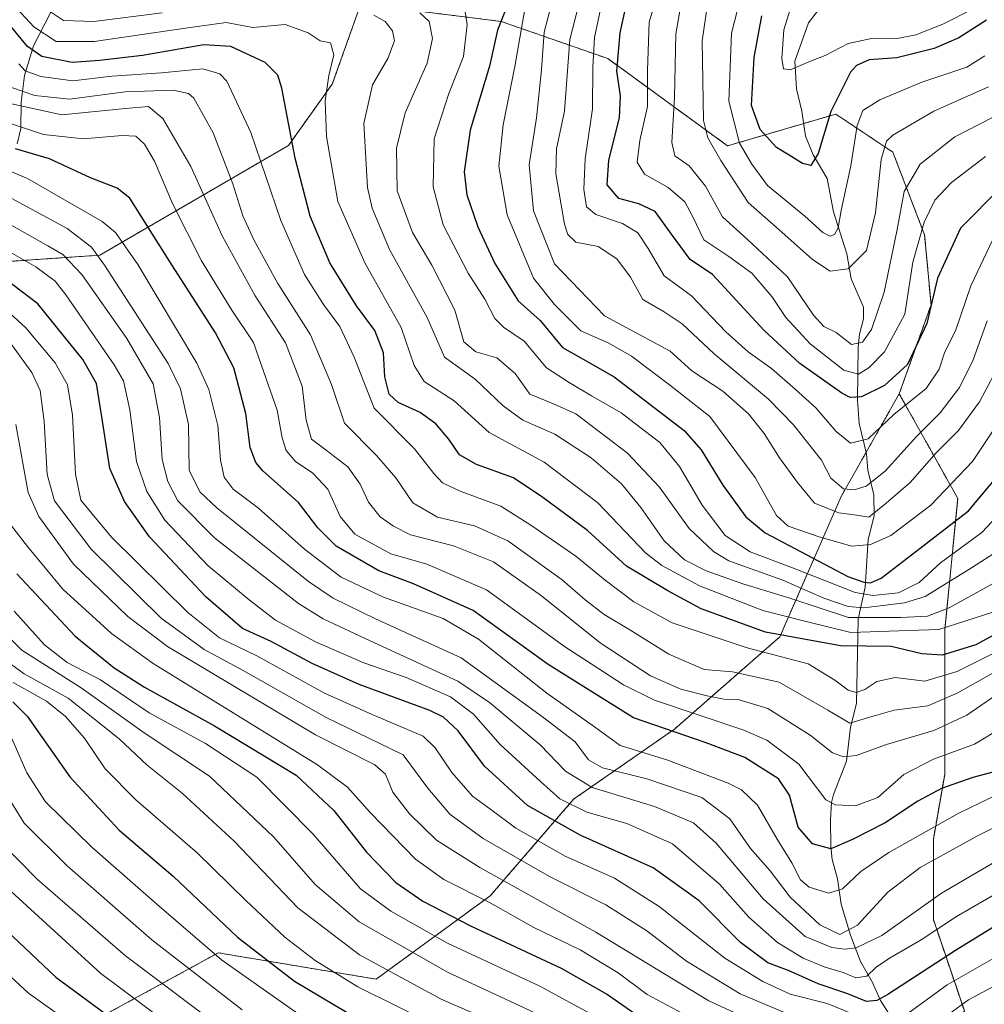
# Model space of a CAD drawing. Units: metres. Extents: x 593268 to 596692, y 4768397 to 4770757.
# Drawn here: x 594513 to 594729, y 4770052 to 4770272 of the extents above; entities that cross this region are included whole.
import ezdxf

# ---------------------------------------------------------------- set-up
doc = ezdxf.new("R2010")
doc.units = ezdxf.units.M
doc.header["$MEASUREMENT"] = 0
doc.linetypes.add('TRAZOS', pattern=[0.75, 0.5, -0.25])
for name, color, linetype, lineweight in [('Arbolado forestal', 92, 'TRAZOS', 0), ('Arbolado forestal CxS', 92, 'Continuous', 0), ('Corriente natural lineal', 142, 'Continuous', 13), ('Curva de nivel maestra', 36, 'Continuous', 30), ('Curva de nivel normal', 36, 'Continuous', 0)]:
    doc.layers.add(name, color=color, linetype=linetype, lineweight=lineweight)

# ---------------------------------------------------------------- blocks, each defined once
blk = doc.blocks.new('*U156')
at = {"layer": 'Arbolado forestal CxS', "color": 92, "linetype": 'Continuous', "lineweight": 0}
for points in [[(594525.49, 4770458.37, 523.42), (594538.47, 4770449.39, 521.67), (594549.45, 4770440.41, 523.26), (594557.27, 4770431.04, 521.26), (594554.25, 4770405.49, 534.09), (594560.17, 4770402.6, 527.73), (594576.4, 4770394.68, 518.31), (594592.01, 4770372.83, 530.45), (594585.77, 4770345.77, 550.22), (594564.95, 4770319.76, 567.88), (594567.04, 4770299.98, 585.76), (594576.4, 4770285.42, 612.35), (594587.85, 4770276.05, 612.88), (594589.71, 4770275.82, 613.19), (594583.32, 4770257.86, 619.43), (594573.49, 4770244.1, 625.47), (594531.21, 4770219.52, 659.06), (594502.7, 4770217.56, 678.6)], [(594492.87, 4770043.55, 771.69), (594525.31, 4770045.52, 755.98), (594557.76, 4770063.22, 728.55), (594593.15, 4770057.32, 716.85), (594618.71, 4770076, 693.63), (594637.39, 4770097.62, 667.98), (594660, 4770113.35, 649.39), (594683.59, 4770134, 625.69), (594697.36, 4770165.46, 587.65), (594710.37, 4770188.46, 577.11), (594712.17, 4770185.24, 580.25), (594713.04, 4770183.69, 581.79), (594723.49, 4770165.02, 596.99), (594720.55, 4770135.58, 619.25), (594720.55, 4770103.2, 647.69), (594718.02, 4770088.7, 657.01), (594718.02, 4770070.67, 667.86), (594724.97, 4770050.21, 687.17), (594716.21, 4770035.51, 689.57), (594722.52, 4770005.77, 713.08), (594743.26, 4769989.54, 733.21)]]:
    blk.add_polyline3d(points, dxfattribs=at)
blk = doc.blocks.new('*U169')
at = {"layer": 'Curva de nivel normal', "color": 36, "linetype": 'Continuous', "lineweight": 0}
blk.add_polyline3d([(594735.89, 4770100.44, 655), (594723.54, 4770094.45, 655), (594708.02, 4770085.7, 655), (594701.77, 4770081.43, 655), (594697.68, 4770077.58, 655), (594694.57, 4770076.6, 655), (594690.19, 4770077.93, 655), (594688.25, 4770079.61, 655), (594686.33, 4770083.35, 655), (594683, 4770088.7, 655), (594678.6, 4770096.29, 655), (594674.99, 4770099.72, 655), (594672.04, 4770101.27, 655), (594658.26, 4770106.43, 655), (594647.82, 4770109.65, 655), (594642.08, 4770113.86, 655), (594631.4, 4770121.37, 655), (594616.09, 4770133.49, 655), (594608.2, 4770138.12, 655), (594594.79, 4770142.88, 655), (594585.34, 4770147.35, 655), (594577.11, 4770153.66, 655), (594566.78, 4770162.81, 655), (594561.1, 4770167.12, 655), (594559.12, 4770169.8, 655), (594558.27, 4770173.62, 655), (594557.65, 4770181.34, 655), (594555.67, 4770189.41, 655), (594552.99, 4770195.34, 655), (594539.72, 4770217.41, 655), (594534.76, 4770224.57, 655), (594531.72, 4770227.08, 655), (594515.02, 4770236.72, 655), (594500.89, 4770242.58, 655)], dxfattribs=at)
blk = doc.blocks.new('*U172')
at = {"layer": 'Curva de nivel normal', "color": 36, "linetype": 'Continuous', "lineweight": 0}
blk.add_polyline3d([(594734.01, 4770251.78, 565), (594722.82, 4770246, 565), (594715.06, 4770239.9, 565), (594711.44, 4770233.76, 565), (594709.91, 4770225.31, 565), (594707.02, 4770211.25, 565), (594704.18, 4770202.86, 565), (594702.15, 4770200.02, 565), (594699.69, 4770199.54, 565), (594696.23, 4770202.19, 565), (594693.46, 4770203.56, 565), (594691.13, 4770206.09, 565), (594685.29, 4770214.64, 565), (594676.36, 4770223.05, 565), (594670.75, 4770228.1, 565), (594666.94, 4770234.95, 565), (594663.28, 4770239.52, 565), (594660.07, 4770241.78, 565), (594659.41, 4770244.77, 565), (594659.99, 4770254.93, 565), (594660.28, 4770269.14, 565), (594661.8, 4770277.71, 565)], dxfattribs=at)
blk = doc.blocks.new('*U174')
at = {"layer": 'Curva de nivel normal', "color": 36, "linetype": 'Continuous', "lineweight": 0}
blk.add_polyline3d([(594734.59, 4769967.06, 745), (594724.31, 4769957.14, 745), (594717.16, 4769950.84, 745), (594710.29, 4769944.14, 745), (594702.62, 4769938.82, 745), (594698.79, 4769937.8, 745), (594693.92, 4769940.99, 745), (594686.38, 4769951.57, 745), (594678.3, 4769963.44, 745), (594670.98, 4769977.33, 745), (594663.09, 4769988.11, 745), (594657.28, 4769993.98, 745), (594651.67, 4769997.55, 745), (594646.35, 4769999.78, 745), (594632.38, 4770006.26, 745), (594602.23, 4770017.83, 745), (594596.88, 4770020.05, 745), (594593.6, 4770022.36, 745), (594590.65, 4770026.25, 745), (594583.62, 4770029.77, 745), (594568.81, 4770034.02, 745), (594550.88, 4770044.1, 745), (594531.46, 4770058.58, 745), (594508.66, 4770079.38, 745)], dxfattribs=at)
blk = doc.blocks.new('*U175')
at = {"layer": 'Curva de nivel normal', "color": 36, "linetype": 'Continuous', "lineweight": 0}
for points in [[(594736.3, 4770064.71, 680), (594721.12, 4770056.09, 680), (594711.46, 4770049.04, 680)], [(594699.88, 4770049.57, 680), (594694.18, 4770051.87, 680), (594685.89, 4770053.93, 680), (594679.78, 4770056.81, 680), (594671.3, 4770061.99, 680), (594656.55, 4770073.58, 680), (594646.57, 4770079.93, 680), (594635.52, 4770084.87, 680), (594624.47, 4770091.16, 680), (594618.88, 4770095.3, 680), (594614.72, 4770098.32, 680), (594610.1, 4770103.65, 680), (594606.4, 4770109.15, 680), (594603.7, 4770111.73, 680), (594592.25, 4770116.64, 680), (594581.57, 4770121.4, 680), (594566.4, 4770129.73, 680), (594558.04, 4770133.76, 680), (594550.95, 4770139.46, 680), (594533.85, 4770156.34, 680), (594526.99, 4770164.6, 680), (594525.74, 4770170.44, 680), (594525.09, 4770183.71, 680), (594523.98, 4770190.47, 680), (594521.2, 4770195.42, 680), (594514.61, 4770203.22, 680), (594507.4, 4770209.83, 680)]]:
    blk.add_polyline3d(points, dxfattribs=at)
blk = doc.blocks.new('*U176')
at = {"layer": 'Curva de nivel normal', "color": 36, "linetype": 'Continuous', "lineweight": 0}
blk.add_polyline3d([(594730.36, 4770257.2, 560), (594718.14, 4770251.76, 560), (594708.92, 4770246.39, 560), (594707.54, 4770245.03, 560), (594706.34, 4770240.98, 560), (594705.02, 4770228.98, 560), (594703.02, 4770220.54, 560), (594698.93, 4770216.5, 560), (594694.88, 4770215.96, 560), (594690.9, 4770218.59, 560), (594684.75, 4770224.11, 560), (594676.48, 4770231.34, 560), (594670.42, 4770240.75, 560), (594667.47, 4770245.84, 560), (594666.53, 4770249.71, 560), (594666.22, 4770267.56, 560), (594667.39, 4770275.7, 560)], dxfattribs=at)
blk = doc.blocks.new('*U178')
at = {"layer": 'Curva de nivel normal', "color": 36, "linetype": 'Continuous', "lineweight": 0}
blk.add_polyline3d([(594563.1, 4770050.46, 735), (594542.88, 4770066.13, 735), (594523.89, 4770082.69, 735), (594514.27, 4770092.29, 735), (594509.26, 4770100.44, 735)], dxfattribs=at)
blk = doc.blocks.new('*U180')
at = {"layer": 'Curva de nivel normal', "color": 36, "linetype": 'Continuous', "lineweight": 0}
blk.add_polyline3d([(594504.27, 4770224.07, 670), (594516.92, 4770216.94, 670), (594521.21, 4770213.69, 670), (594523.58, 4770210.66, 670), (594534.46, 4770194.93, 670), (594536.52, 4770191.35, 670), (594537.94, 4770184.9, 670), (594539.44, 4770173.32, 670), (594541.78, 4770166.57, 670), (594545.78, 4770160.17, 670), (594555.49, 4770149.92, 670), (594564.7, 4770142.31, 670), (594570.58, 4770137.76, 670), (594579.59, 4770132.89, 670), (594590.38, 4770128.16, 670), (594599.84, 4770124.89, 670), (594609.79, 4770120.58, 670), (594614.95, 4770116.69, 670), (594620.9, 4770109.92, 670), (594629.96, 4770101.6, 670), (594634.28, 4770097.74, 670), (594640.36, 4770094.75, 670), (594649.32, 4770092.22, 670), (594659.54, 4770087.67, 670), (594670.07, 4770078.6, 670), (594676.66, 4770071.21, 670), (594683.06, 4770065.53, 670), (594688.87, 4770062.04, 670), (594693.57, 4770060.05, 670), (594697.82, 4770058.79, 670), (594700.66, 4770057.63, 670), (594703.12, 4770057.96, 670), (594705.21, 4770060, 670), (594708.2, 4770062.06, 670), (594715.25, 4770066.13, 670), (594723.22, 4770071.33, 670), (594733.3, 4770077.17, 670)], dxfattribs=at)
blk = doc.blocks.new('*U183')
at = {"layer": 'Curva de nivel normal', "color": 36, "linetype": 'Continuous', "lineweight": 0}
blk.add_polyline3d([(594733.49, 4770196.41, 590), (594728.34, 4770186.68, 590), (594723.67, 4770180.23, 590), (594718.62, 4770175.23, 590), (594712.83, 4770168.59, 590), (594707.46, 4770163.97, 590), (594703.54, 4770160.8, 590), (594700.88, 4770161.28, 590), (594696.81, 4770161.77, 590), (594691.38, 4770163.98, 590), (594687.58, 4770168.61, 590), (594683.53, 4770174.09, 590), (594680.06, 4770179.56, 590), (594676.56, 4770184.01, 590), (594670.85, 4770189.05, 590), (594663.88, 4770193.63, 590), (594659.05, 4770198.03, 590), (594644.31, 4770205.9, 590), (594633.1, 4770217.59, 590), (594628.43, 4770229.46, 590), (594627.44, 4770239.79, 590), (594629.11, 4770250.26, 590), (594630.22, 4770261.07, 590), (594630.77, 4770269.51, 590), (594633.24, 4770278.96, 590)], dxfattribs=at)
blk = doc.blocks.new('*U187')
at = {"layer": 'Curva de nivel normal', "color": 36, "linetype": 'Continuous', "lineweight": 0}
blk.add_polyline3d([(594735.12, 4770123.13, 640), (594725.53, 4770116.49, 640), (594718.12, 4770113.03, 640), (594707.54, 4770109.87, 640), (594700.75, 4770107.45, 640), (594697.88, 4770107.17, 640), (594695.38, 4770108.03, 640), (594690.37, 4770111.95, 640), (594680.91, 4770117.93, 640), (594674.28, 4770119.97, 640), (594671.06, 4770120.08, 640), (594667.36, 4770120.78, 640), (594661.42, 4770122.33, 640), (594654.64, 4770125.3, 640), (594643.38, 4770132.65, 640), (594630.18, 4770143.19, 640), (594619.44, 4770150.82, 640), (594610.5, 4770154.38, 640), (594600.88, 4770156.85, 640), (594597, 4770158.83, 640), (594594.03, 4770160.9, 640), (594591.41, 4770164.18, 640), (594589.53, 4770168.24, 640), (594586.77, 4770172.13, 640), (594581.97, 4770175.82, 640), (594578.66, 4770178.29, 640), (594577.5, 4770182.55, 640), (594576.56, 4770190.18, 640), (594572.8, 4770199.89, 640), (594566.03, 4770210.45, 640), (594558.64, 4770223.86, 640), (594551.61, 4770239.42, 640), (594545.32, 4770250.16, 640), (594542.14, 4770252.8, 640), (594536.99, 4770252.41, 640), (594522.73, 4770250.94, 640), (594508.64, 4770254, 640)], dxfattribs=at)
blk = doc.blocks.new('*U188')
at = {"layer": 'Curva de nivel normal', "color": 36, "linetype": 'Continuous', "lineweight": 0}
blk.add_polyline3d([(594661.7, 4770049.72, 695), (594653.9, 4770053.92, 695), (594647.38, 4770058.74, 695), (594638.86, 4770063.89, 695), (594628.48, 4770068.92, 695), (594618.68, 4770074.41, 695), (594608.28, 4770079.66, 695), (594601.93, 4770084.2, 695), (594596.89, 4770089.47, 695), (594591.77, 4770094.69, 695), (594586.74, 4770100.34, 695), (594580.04, 4770105.32, 695), (594543.16, 4770128.08, 695), (594533.81, 4770134.75, 695), (594522.94, 4770144.71, 695), (594515.02, 4770154.23, 695), (594510.71, 4770159.88, 695)], dxfattribs=at)
blk = doc.blocks.new('*U195')
at = {"layer": 'Curva de nivel normal', "color": 36, "linetype": 'Continuous', "lineweight": 0}
blk.add_polyline3d([(594511.79, 4770123.82, 720), (594519.24, 4770119.62, 720), (594523.55, 4770116.17, 720), (594527.8, 4770111.3, 720), (594532.44, 4770104.43, 720), (594539.26, 4770097.52, 720), (594553.07, 4770085.62, 720), (594563.92, 4770074.95, 720), (594572.71, 4770066.74, 720), (594579.48, 4770061.51, 720), (594589.07, 4770055.6, 720), (594607.09, 4770046.64, 720)], dxfattribs=at)
blk = doc.blocks.new('*U196')
at = {"layer": 'Curva de nivel normal', "color": 36, "linetype": 'Continuous', "lineweight": 0}
blk.add_polyline3d([(594733.81, 4770113.9, 645), (594727.24, 4770109.99, 645), (594718.06, 4770106.59, 645), (594711.4, 4770103.18, 645), (594705.59, 4770098.04, 645), (594700.54, 4770096.19, 645), (594696.05, 4770096.36, 645), (594693.88, 4770097.47, 645), (594687.87, 4770105.48, 645), (594680.66, 4770110.89, 645), (594675.54, 4770113.14, 645), (594655.5, 4770119.81, 645), (594648.57, 4770123.24, 645), (594635.38, 4770131.86, 645), (594617.84, 4770144.53, 645), (594604.53, 4770150.28, 645), (594596.44, 4770152.63, 645), (594588.35, 4770157.04, 645), (594585.1, 4770160.95, 645), (594582.29, 4770167.07, 645), (594578.96, 4770170.72, 645), (594575.09, 4770173.33, 645), (594572.96, 4770175.8, 645), (594572.08, 4770178.62, 645), (594570.94, 4770184.78, 645), (594567.97, 4770193.29, 645), (594565.66, 4770199.98, 645), (594560.84, 4770207.21, 645), (594553.98, 4770218.28, 645), (594547.53, 4770231.1, 645), (594543.46, 4770240.59, 645), (594541.2, 4770244.42, 645), (594539.33, 4770246.18, 645), (594536.25, 4770246.37, 645), (594527.54, 4770245.56, 645), (594518.57, 4770246.59, 645), (594507.96, 4770250.06, 645)], dxfattribs=at)
blk = doc.blocks.new('*U197')
at = {"layer": 'Curva de nivel normal', "color": 36, "linetype": 'Continuous', "lineweight": 0}
blk.add_polyline3d([(594501.8, 4770231.59, 665), (594519.56, 4770221.63, 665), (594522.9, 4770219.64, 665), (594527.18, 4770215.18, 665), (594537.26, 4770200.82, 665), (594543.2, 4770190.7, 665), (594544.56, 4770183.12, 665), (594545.22, 4770173.73, 665), (594546.43, 4770168.79, 665), (594548.7, 4770164.5, 665), (594556.9, 4770156.2, 665), (594575.71, 4770141.5, 665), (594581.26, 4770138.02, 665), (594591.79, 4770133.09, 665), (594611.46, 4770124.06, 665), (594618.51, 4770119.27, 665), (594629.88, 4770109.85, 665), (594635.55, 4770103.9, 665), (594641.54, 4770100.28, 665), (594655.54, 4770095.98, 665), (594664.27, 4770092.38, 665), (594669.33, 4770087.82, 665), (594679.84, 4770075.32, 665), (594689.3, 4770066.87, 665), (594695.23, 4770064.38, 665), (594698.07, 4770064.03, 665), (594700.75, 4770064.34, 665), (594706.46, 4770067.09, 665), (594719.82, 4770076.57, 665), (594740.87, 4770088.9, 665)], dxfattribs=at)
blk = doc.blocks.new('*U198')
at = {"layer": 'Curva de nivel normal', "color": 36, "linetype": 'Continuous', "lineweight": 0}
blk.add_polyline3d([(594560.22, 4770045.11, 740), (594536.98, 4770062.57, 740), (594517.28, 4770079.63, 740), (594509.15, 4770087.96, 740)], dxfattribs=at)
blk = doc.blocks.new('*U199')
at = {"layer": 'Curva de nivel normal', "color": 36, "linetype": 'Continuous', "lineweight": 0}
blk.add_polyline3d([(594507.88, 4770234.19, 660), (594523.88, 4770225.51, 660), (594529.33, 4770221.29, 660), (594532.27, 4770217.31, 660), (594546.51, 4770195.26, 660), (594549.32, 4770189.55, 660), (594551.1, 4770181.57, 660), (594551.27, 4770171.25, 660), (594553.7, 4770166.45, 660), (594557.48, 4770162.92, 660), (594578, 4770146.44, 660), (594583.53, 4770142.68, 660), (594592.99, 4770138.02, 660), (594612.19, 4770129.3, 660), (594630.42, 4770116.11, 660), (594637.76, 4770110.46, 660), (594640.76, 4770106.46, 660), (594643.86, 4770104.68, 660), (594653.81, 4770102.22, 660), (594666.12, 4770098.02, 660), (594672.42, 4770093.23, 660), (594677.04, 4770086.57, 660), (594681.46, 4770081.57, 660), (594685.92, 4770075.67, 660), (594692.54, 4770069.47, 660), (594697.03, 4770067.32, 660), (594701, 4770069.4, 660), (594707.78, 4770076.83, 660), (594715.06, 4770082.35, 660), (594728.21, 4770089.6, 660), (594739.21, 4770095.12, 660)], dxfattribs=at)
blk = doc.blocks.new('*U206')
at = {"layer": 'Curva de nivel normal', "color": 36, "linetype": 'Continuous', "lineweight": 0}
blk.add_polyline3d([(594733.54, 4770183.39, 595), (594726.76, 4770173.28, 595), (594717.42, 4770163.48, 595), (594708.48, 4770156.74, 595), (594703.91, 4770154.74, 595), (594699.73, 4770154.36, 595), (594692.64, 4770156.34, 595), (594685.44, 4770158.79, 595), (594682.83, 4770161.19, 595), (594678.07, 4770169.7, 595), (594667.91, 4770183.36, 595), (594658.86, 4770190.47, 595), (594650.4, 4770196.89, 595), (594645.32, 4770199.83, 595), (594638.98, 4770202.55, 595), (594633.11, 4770208.46, 595), (594628.4, 4770214.39, 595), (594622.53, 4770228.54, 595), (594620.66, 4770239.47, 595), (594621.64, 4770248.76, 595), (594624.2, 4770261.78, 595), (594625.96, 4770271.62, 595), (594627.91, 4770282.6, 595)], dxfattribs=at)
blk = doc.blocks.new('*U207')
at = {"layer": 'Curva de nivel normal', "color": 36, "linetype": 'Continuous', "lineweight": 0}
blk.add_polyline3d([(594688.08, 4769929.77, 755), (594682.03, 4769940.05, 755), (594670.87, 4769955.05, 755), (594663.92, 4769967.68, 755), (594657.92, 4769977.18, 755), (594653.7, 4769981.53, 755), (594646.08, 4769986.47, 755), (594634.21, 4769992.51, 755), (594625.77, 4769996.3, 755), (594614.74, 4770001.16, 755), (594584.48, 4770012.84, 755), (594564.46, 4770022.64, 755), (594552.52, 4770030.13, 755), (594532.98, 4770041.56, 755), (594515.24, 4770054.19, 755), (594497.18, 4770070.87, 755)], dxfattribs=at)
blk = doc.blocks.new('*U208')
at = {"layer": 'Curva de nivel normal', "color": 36, "linetype": 'Continuous', "lineweight": 0}
blk.add_polyline3d([(594731.39, 4770223.19, 580), (594726.38, 4770212.62, 580), (594723, 4770202.54, 580), (594720.61, 4770197.9, 580), (594719.32, 4770193.95, 580), (594716.37, 4770189.66, 580), (594709.12, 4770183.81, 580), (594703.43, 4770178.38, 580), (594699.44, 4770177.44, 580), (594696.2, 4770180.01, 580), (594691.68, 4770185.34, 580), (594687.03, 4770189.5, 580), (594681.77, 4770194.16, 580), (594676.53, 4770197.86, 580), (594671.54, 4770202.37, 580), (594663.85, 4770210.43, 580), (594657.67, 4770214.9, 580), (594654.1, 4770221.02, 580), (594651.81, 4770224.5, 580), (594648.33, 4770226.62, 580), (594642.39, 4770228.64, 580), (594640.3, 4770230.39, 580), (594639.65, 4770234.23, 580), (594639.96, 4770241.07, 580), (594641.66, 4770252.31, 580), (594641.74, 4770261.64, 580), (594642.11, 4770268.29, 580), (594643.62, 4770275.67, 580)], dxfattribs=at)
blk = doc.blocks.new('*U210')
at = {"layer": 'Curva de nivel normal', "color": 36, "linetype": 'Continuous', "lineweight": 0}
blk.add_polyline3d([(594613.12, 4770274.05, 605), (594613.52, 4770271.2, 605), (594612.71, 4770264.07, 605), (594609.42, 4770255.73, 605), (594606.18, 4770245.6, 605), (594605.95, 4770234.84, 605), (594608.16, 4770226.33, 605), (594613.73, 4770215.51, 605), (594617.5, 4770209.69, 605), (594619.73, 4770205.34, 605), (594621.69, 4770203.38, 605), (594626.33, 4770200.26, 605), (594631.3, 4770194.29, 605), (594636.41, 4770191.01, 605), (594641.42, 4770187.98, 605), (594648.02, 4770184.2, 605), (594656.68, 4770177.58, 605), (594661.14, 4770172.16, 605), (594666.18, 4770163.54, 605), (594671.34, 4770156.7, 605), (594676.94, 4770153.05, 605), (594686.46, 4770149.48, 605), (594700.52, 4770143.92, 605), (594704.47, 4770143.28, 605), (594710.23, 4770143.86, 605), (594714.8, 4770146.2, 605), (594719.64, 4770150.57, 605), (594728.84, 4770157.36, 605), (594733.41, 4770162.24, 605)], dxfattribs=at)
blk = doc.blocks.new('*U211')
at = {"layer": 'Curva de nivel normal', "color": 36, "linetype": 'Continuous', "lineweight": 0}
blk.add_polyline3d([(594686.7, 4770277.06, 545), (594684.51, 4770270.02, 545), (594684.06, 4770263.6, 545), (594684.46, 4770261.24, 545), (594685.96, 4770261.02, 545), (594690.1, 4770262.86, 545), (594693.77, 4770264.27, 545), (594698.94, 4770266.92, 545), (594704.14, 4770268.1, 545), (594710.28, 4770268.16, 545), (594714.08, 4770268.92, 545), (594720.14, 4770271.28, 545), (594727.24, 4770274.89, 545)], dxfattribs=at)
blk = doc.blocks.new('*U213')
at = {"layer": 'Curva de nivel normal', "color": 36, "linetype": 'Continuous', "lineweight": 0}
blk.add_polyline3d([(594686.06, 4770044.06, 690), (594667.69, 4770052.5, 690), (594642.41, 4770067.87, 690), (594616.38, 4770082.37, 690), (594606.7, 4770088.49, 690), (594600.63, 4770094.34, 690), (594596.88, 4770099.24, 690), (594595.24, 4770103.26, 690), (594592.85, 4770105.33, 690), (594579.55, 4770112.06, 690), (594546.41, 4770131.88, 690), (594537.48, 4770138.56, 690), (594525.35, 4770150.3, 690), (594517.59, 4770160.97, 690), (594515.14, 4770166.37, 690), (594512.4, 4770181.57, 690)], dxfattribs=at)
blk = doc.blocks.new('*U215')
at = {"layer": 'Curva de nivel normal', "color": 36, "linetype": 'Continuous', "lineweight": 0}
blk.add_polyline3d([(594602.91, 4770273.85, 610), (594605.01, 4770271.87, 610), (594605.78, 4770268.05, 610), (594604.56, 4770262.55, 610), (594599.68, 4770251.38, 610), (594597.71, 4770243.51, 610), (594597.87, 4770233.97, 610), (594601.26, 4770224.63, 610), (594605.66, 4770217.26, 610), (594610.8, 4770207.22, 610), (594612.79, 4770200.14, 610), (594615.52, 4770197.88, 610), (594620.16, 4770196.52, 610), (594624.33, 4770193.02, 610), (594627.6, 4770188.36, 610), (594632.92, 4770186.21, 610), (594637.89, 4770183.98, 610), (594643.23, 4770179.91, 610), (594649.49, 4770175.16, 610), (594656.66, 4770167.55, 610), (594663.28, 4770158.32, 610), (594668.72, 4770153.12, 610), (594672.15, 4770151.07, 610), (594684.3, 4770146.7, 610), (594693.5, 4770142.68, 610), (594698.94, 4770140.8, 610), (594702.41, 4770140.48, 610), (594711.51, 4770141.61, 610), (594716.16, 4770143.09, 610), (594726.54, 4770149.44, 610), (594732.6, 4770153.38, 610)], dxfattribs=at)
blk = doc.blocks.new('*U218')
at = {"layer": 'Curva de nivel normal', "color": 36, "linetype": 'Continuous', "lineweight": 0}
blk.add_polyline3d([(594730.09, 4770204.85, 585), (594726.9, 4770196.04, 585), (594723.88, 4770189.85, 585), (594719.55, 4770184.23, 585), (594714.21, 4770178.9, 585), (594707.23, 4770171.17, 585), (594702.98, 4770167.8, 585), (594700.24, 4770166.93, 585), (594697.85, 4770167.21, 585), (594695.07, 4770169.56, 585), (594692.93, 4770173.62, 585), (594686.7, 4770181.48, 585), (594681.06, 4770187.26, 585), (594668.86, 4770197.43, 585), (594661.7, 4770204.15, 585), (594657.66, 4770206.84, 585), (594652.9, 4770209.59, 585), (594650.11, 4770214.61, 585), (594647.06, 4770218.67, 585), (594642.88, 4770221.45, 585), (594637.93, 4770222.4, 585), (594636.07, 4770224.18, 585), (594635.37, 4770226.47, 585), (594633.4, 4770237.73, 585), (594633.58, 4770243.35, 585), (594635.34, 4770251.79, 585), (594636.54, 4770267.81, 585), (594640.03, 4770281.57, 585)], dxfattribs=at)
blk = doc.blocks.new('*U220')
at = {"layer": 'Curva de nivel normal', "color": 36, "linetype": 'Continuous', "lineweight": 0}
blk.add_polyline3d([(594627.99, 4770044.02, 715), (594607.72, 4770052.84, 715), (594589.41, 4770062.76, 715), (594575.56, 4770073.34, 715), (594561.36, 4770088.24, 715), (594549.7, 4770098.98, 715), (594541.86, 4770105.23, 715), (594535.57, 4770111.18, 715), (594524.13, 4770120.27, 715), (594514.24, 4770125.75, 715), (594501.71, 4770134.86, 715)], dxfattribs=at)
blk = doc.blocks.new('*U225')
at = {"layer": 'Curva de nivel normal', "color": 36, "linetype": 'Continuous', "lineweight": 0}
blk.add_polyline3d([(594729.54, 4770264.19, 555), (594725.54, 4770261.64, 555), (594715.46, 4770258.27, 555), (594706.02, 4770254.32, 555), (594702.24, 4770251.9, 555), (594700.93, 4770248.57, 555), (594699.55, 4770239.57, 555), (594697.36, 4770229.5, 555), (594696.66, 4770225.63, 555), (594695.89, 4770224.13, 555), (594694.9, 4770223.81, 555), (594693.28, 4770224.63, 555), (594689.22, 4770228.25, 555), (594680.83, 4770235.14, 555), (594677.31, 4770239.9, 555), (594674.59, 4770244.61, 555), (594672.2, 4770253.99, 555), (594672.81, 4770269.27, 555), (594674.9, 4770277.48, 555)], dxfattribs=at)
blk = doc.blocks.new('*U230')
at = {"layer": 'Curva de nivel normal', "color": 36, "linetype": 'Continuous', "lineweight": 0}
for points in [[(594748.39, 4770064.7, 685), (594725.88, 4770052.68, 685), (594712.74, 4770043.13, 685)], [(594695.12, 4770045.47, 685), (594674.71, 4770054.07, 685), (594662.67, 4770061.36, 685), (594653.81, 4770068.16, 685), (594644.63, 4770073.94, 685), (594631.98, 4770080.33, 685), (594617.12, 4770088.81, 685), (594609.64, 4770094.32, 685), (594604.72, 4770100.08, 685), (594599.23, 4770107.59, 685), (594591.38, 4770111.41, 685), (594581.92, 4770115.96, 685), (594563.33, 4770126.47, 685), (594554.59, 4770131.15, 685), (594544.96, 4770138.21, 685), (594529.27, 4770153.66, 685), (594521.06, 4770164.45, 685), (594519.39, 4770170.35, 685), (594518.76, 4770182.26, 685), (594517.83, 4770189.23, 685), (594516, 4770193.23, 685), (594510.24, 4770201.12, 685)]]:
    blk.add_polyline3d(points, dxfattribs=at)
blk = doc.blocks.new('*U234')
at = {"layer": 'Curva de nivel normal', "color": 36, "linetype": 'Continuous', "lineweight": 0}
blk.add_polyline3d([(594731.74, 4770126.13, 635), (594723.34, 4770121.4, 635), (594716.8, 4770118.55, 635), (594709.26, 4770117.62, 635), (594703.47, 4770115.98, 635), (594699.33, 4770114.64, 635), (594694.36, 4770117.56, 635), (594683.44, 4770123.88, 635), (594672.98, 4770126.19, 635), (594666.66, 4770126.68, 635), (594658.75, 4770130.17, 635), (594650, 4770135.62, 635), (594644.25, 4770139.01, 635), (594640.02, 4770142.27, 635), (594634.86, 4770146.77, 635), (594622.62, 4770155.53, 635), (594615.18, 4770158.87, 635), (594606.93, 4770160.86, 635), (594601.4, 4770164.05, 635), (594597.57, 4770169.65, 635), (594593.22, 4770174.61, 635), (594586.07, 4770181.9, 635), (594583.13, 4770190.53, 635), (594578.4, 4770201.66, 635), (594571.14, 4770213.17, 635), (594565.78, 4770222.82, 635), (594563.29, 4770228.31, 635), (594561.01, 4770235.47, 635), (594556.63, 4770246.96, 635), (594552.28, 4770254.69, 635), (594551.09, 4770255.78, 635), (594547.67, 4770256.48, 635), (594536.88, 4770256.08, 635), (594524.43, 4770254.48, 635), (594516.65, 4770255.32, 635), (594511.41, 4770257.1, 635)], dxfattribs=at)
blk = doc.blocks.new('*U236')
at = {"layer": 'Curva de nivel normal', "color": 36, "linetype": 'Continuous', "lineweight": 0}
blk.add_polyline3d([(594577.67, 4770048.1, 730), (594558.51, 4770061.64, 730), (594544.03, 4770074.16, 730), (594529.43, 4770086.9, 730), (594519.04, 4770097.06, 730), (594514.85, 4770103.54, 730), (594511.47, 4770111.22, 730)], dxfattribs=at)
blk = doc.blocks.new('*U246')
at = {"layer": 'Curva de nivel normal', "color": 36, "linetype": 'Continuous', "lineweight": 0}
blk.add_polyline3d([(594646.22, 4770046.89, 705), (594629.85, 4770055.77, 705), (594609.16, 4770065.42, 705), (594596.47, 4770072.52, 705), (594589.62, 4770077.59, 705), (594578.94, 4770089.9, 705), (594566.39, 4770102.6, 705), (594554.88, 4770110.11, 705), (594542.3, 4770117, 705), (594531.38, 4770124.4, 705), (594523.9, 4770128.26, 705), (594518.84, 4770132.19, 705), (594512.03, 4770139.79, 705)], dxfattribs=at)
blk = doc.blocks.new('*U248')
at = {"layer": 'Curva de nivel normal', "color": 36, "linetype": 'Continuous', "lineweight": 0}
blk.add_polyline3d([(594731.09, 4770016.05, 710), (594723.1, 4770010.32, 710), (594716.97, 4770006.52, 710), (594710.33, 4770001.22, 710), (594706.01, 4769998.71, 710), (594702.64, 4769998.93, 710), (594697.89, 4770003.23, 710), (594695.32, 4770008.26, 710), (594692.51, 4770014.54, 710), (594685.61, 4770021.22, 710), (594676.42, 4770026.48, 710), (594659.08, 4770034.36, 710), (594649.45, 4770039.52, 710), (594641.65, 4770043.22, 710), (594627.43, 4770050.36, 710), (594609.16, 4770058.89, 710), (594589.35, 4770070.13, 710), (594579.48, 4770078.5, 710), (594570.2, 4770089.15, 710), (594555.83, 4770102.83, 710), (594541.14, 4770112.53, 710), (594527.05, 4770122.57, 710), (594513.78, 4770131, 710), (594497.29, 4770147.57, 710)], dxfattribs=at)
blk = doc.blocks.new('*U255')
at = {"layer": 'Curva de nivel maestra', "color": 36, "linetype": 'Continuous', "lineweight": 30}
blk.add_polyline3d([(594739.08, 4770073.7, 675), (594722.94, 4770063.77, 675), (594707.83, 4770053.92, 675), (594705.35, 4770052.55, 675), (594703, 4770052.35, 675), (594698.84, 4770054.05, 675), (594692.19, 4770056.24, 675), (594685.7, 4770059.2, 675), (594680.94, 4770060.96, 675), (594674.76, 4770065.54, 675), (594665.5, 4770074.85, 675), (594655.23, 4770082.26, 675), (594638.89, 4770089.55, 675), (594627.09, 4770096.2, 675), (594617.39, 4770105.04, 675), (594611.5, 4770112.94, 675), (594608.25, 4770116.02, 675), (594605.14, 4770117.52, 675), (594589.35, 4770123.34, 675), (594578.83, 4770128.03, 675), (594569.65, 4770132.97, 675), (594563.22, 4770135.91, 675), (594554.96, 4770142.99, 675), (594542.32, 4770156.44, 675), (594536.73, 4770164.34, 675), (594533.5, 4770171.75, 675), (594531.65, 4770183.34, 675), (594530.49, 4770190.76, 675), (594527.45, 4770196.14, 675), (594517.35, 4770208.64, 675), (594504.16, 4770218.58, 675)], dxfattribs=at)
blk = doc.blocks.new('*U256')
at = {"layer": 'Curva de nivel maestra', "color": 36, "linetype": 'Continuous', "lineweight": 30}
blk.add_polyline3d([(594733.21, 4770234.79, 575), (594724.06, 4770225.57, 575), (594718.94, 4770214.35, 575), (594716.55, 4770204.25, 575), (594712.18, 4770195.03, 575), (594707.04, 4770190.31, 575), (594701.88, 4770187.76, 575), (594699.4, 4770187.62, 575), (594697.53, 4770188.58, 575), (594688.07, 4770195.29, 575), (594680.1, 4770202.62, 575), (594668.49, 4770215.18, 575), (594663.5, 4770218.54, 575), (594659.3, 4770224.23, 575), (594655.69, 4770229.28, 575), (594652.04, 4770231, 575), (594647.55, 4770232.24, 575), (594644.9, 4770235.26, 575), (594645.29, 4770240.8, 575), (594647.71, 4770250.32, 575), (594647.94, 4770255.21, 575), (594647.1, 4770260.73, 575), (594647.82, 4770269.32, 575), (594649.3, 4770276.15, 575)], dxfattribs=at)
blk = doc.blocks.new('*U258')
at = {"layer": 'Curva de nivel maestra', "color": 36, "linetype": 'Continuous', "lineweight": 30}
blk.add_polyline3d([(594622.44, 4770275.23, 600), (594620.36, 4770269.9, 600), (594618.55, 4770261.9, 600), (594614.2, 4770247.5, 600), (594612.85, 4770238.2, 600), (594613.44, 4770233.04, 600), (594615.9, 4770225.89, 600), (594619.71, 4770217.67, 600), (594624.99, 4770209.33, 600), (594629.87, 4770204.88, 600), (594634.9, 4770198.84, 600), (594639.54, 4770196.23, 600), (594646.45, 4770192.24, 600), (594662.14, 4770180.24, 600), (594665.96, 4770175.9, 600), (594670.86, 4770167.98, 600), (594675.98, 4770160.93, 600), (594680.33, 4770157.35, 600), (594698.83, 4770147.53, 600), (594702.42, 4770146.24, 600), (594703.94, 4770146.08, 600), (594706.34, 4770147.16, 600), (594715.04, 4770153.9, 600), (594725.89, 4770162.23, 600), (594732.82, 4770170.57, 600)], dxfattribs=at)
blk = doc.blocks.new('*U261')
at = {"layer": 'Curva de nivel maestra', "color": 36, "linetype": 'Continuous', "lineweight": 30}
blk.add_polyline3d([(594732.77, 4770104.06, 650), (594726.88, 4770102.52, 650), (594719.8, 4770100.06, 650), (594714.57, 4770097.23, 650), (594707.22, 4770092.34, 650), (594699.86, 4770088.62, 650), (594695.06, 4770086.51, 650), (594690.94, 4770087.62, 650), (594687.72, 4770091.34, 650), (594685.81, 4770098.53, 650), (594683.28, 4770102.18, 650), (594675.76, 4770106.98, 650), (594667.09, 4770110.27, 650), (594650.83, 4770115.87, 650), (594631.72, 4770127.83, 650), (594614.92, 4770139.94, 650), (594601.54, 4770145.9, 650), (594593.76, 4770148.78, 650), (594584.18, 4770154.36, 650), (594580.06, 4770158.41, 650), (594575.76, 4770164.11, 650), (594567.74, 4770171.2, 650), (594566.15, 4770173.05, 650), (594564.9, 4770176.44, 650), (594563.91, 4770184.02, 650), (594561.25, 4770194.27, 650), (594557.14, 4770202.16, 650), (594546.82, 4770218.18, 650), (594537.93, 4770232.28, 650), (594535.13, 4770234.5, 650), (594529.16, 4770236.85, 650), (594519.91, 4770241.11, 650), (594512.31, 4770243.38, 650)], dxfattribs=at)
blk = doc.blocks.new('*U265')
at = {"layer": 'Curva de nivel maestra', "color": 36, "linetype": 'Continuous', "lineweight": 30}
blk.add_polyline3d([(594503.34, 4770074.7, 750), (594521.39, 4770057.74, 750), (594538.12, 4770045.48, 750), (594564.2, 4770029.28, 750), (594581.28, 4770019.54, 750), (594587.75, 4770017.04, 750), (594591.16, 4770016.69, 750), (594599.42, 4770012.99, 750), (594625.71, 4770002.74, 750), (594642.5, 4769995.53, 750), (594649.52, 4769992.66, 750), (594653.58, 4769990.1, 750), (594659.05, 4769984.53, 750), (594665.49, 4769976.32, 750), (594668.89, 4769970.44, 750), (594673.78, 4769960.35, 750), (594681.29, 4769950.12, 750), (594688.46, 4769939.65, 750), (594691.1, 4769934.28, 750), (594693.5, 4769932.12, 750)], dxfattribs=at)
blk = doc.blocks.new('*U267')
at = {"layer": 'Curva de nivel maestra', "color": 36, "linetype": 'Continuous', "lineweight": 30}
blk.add_polyline3d([(594511.76, 4770119.45, 725), (594514.97, 4770116.25, 725), (594524.51, 4770102.62, 725), (594535.54, 4770090.74, 725), (594547.68, 4770080.37, 725), (594562.04, 4770066.73, 725), (594574.84, 4770056.86, 725), (594589.42, 4770048.19, 725), (594606.22, 4770040.33, 725), (594626.21, 4770032.84, 725), (594645.49, 4770024.42, 725), (594668.32, 4770012.24, 725), (594676.08, 4770007.58, 725), (594683.87, 4769997.09, 725), (594695.08, 4769979.11, 725), (594700.39, 4769972.68, 725), (594704.68, 4769970.09, 725), (594706.71, 4769969.99, 725), (594707.83, 4769970.74, 725), (594713.7, 4769977.16, 725), (594721.83, 4769987.6, 725), (594725.81, 4769991.43, 725), (594730.94, 4769994.15, 725)], dxfattribs=at)
blk = doc.blocks.new('*U269')
at = {"layer": 'Curva de nivel maestra', "color": 36, "linetype": 'Continuous', "lineweight": 30}
blk.add_polyline3d([(594729.95, 4770272.17, 550), (594723.71, 4770268.23, 550), (594718.21, 4770265.79, 550), (594709.86, 4770263.76, 550), (594703.62, 4770263.27, 550), (594700.81, 4770262.05, 550), (594699.43, 4770260.52, 550), (594695, 4770251.69, 550), (594692.18, 4770242.31, 550), (594690.59, 4770239.61, 550), (594688.67, 4770240.03, 550), (594685.72, 4770241.92, 550), (594682.86, 4770243.64, 550), (594679.17, 4770247.66, 550), (594677.27, 4770253.04, 550), (594677.82, 4770263.8, 550), (594679.58, 4770273.15, 550)], dxfattribs=at)
blk = doc.blocks.new('*U270')
at = {"layer": 'Curva de nivel maestra', "color": 36, "linetype": 'Continuous', "lineweight": 30}
blk.add_polyline3d([(594739.54, 4770138.8, 625), (594727.54, 4770132.26, 625), (594720.02, 4770129.9, 625), (594715.46, 4770130.24, 625), (594708.58, 4770131.83, 625), (594697.21, 4770131.99, 625), (594680.36, 4770135.05, 625), (594666, 4770140.29, 625), (594658.54, 4770144.29, 625), (594649.23, 4770149.86, 625), (594640.48, 4770157.85, 625), (594630.51, 4770165.27, 625), (594623.9, 4770169.61, 625), (594615.63, 4770172.65, 625), (594611.8, 4770174.82, 625), (594609.47, 4770178.27, 625), (594606.55, 4770181.7, 625), (594603, 4770184.29, 625), (594598.09, 4770186.55, 625), (594596.08, 4770188.38, 625), (594595.12, 4770192.23, 625), (594594.79, 4770197.68, 625), (594592.87, 4770202.65, 625), (594588.72, 4770208.17, 625), (594582.76, 4770217.77, 625), (594578.38, 4770228.23, 625), (594574.99, 4770241.23, 625), (594571.98, 4770256.96, 625), (594571.08, 4770259.84, 625), (594568.24, 4770262.68, 625), (594560.61, 4770266.27, 625), (594554.54, 4770266.66, 625), (594540.77, 4770264.23, 625), (594531.18, 4770263.17, 625), (594524.99, 4770262.72, 625), (594518.26, 4770264.07, 625), (594514.98, 4770266.26, 625), (594511.11, 4770270.97, 625)], dxfattribs=at)

msp = doc.modelspace()

# ---------------------------------------------------------------- linework, layer by layer
at = {"layer": 'Arbolado forestal', "color": 92, "linetype": 'TRAZOS', "lineweight": 0}
for points in [[(594400.46, 4770211.66, 729.6), (594428.97, 4770214.61, 722.6), (594443.94, 4770216.06, 717.17), (594456.49, 4770217.27, 709.89), (594459.45, 4770217.56, 708.73), (594497.13, 4770217.56, 681.98), (594502.7, 4770217.56, 678.6), (594531.21, 4770219.52, 659.06), (594573.49, 4770244.1, 625.47), (594583.32, 4770257.86, 619.43), (594589.71, 4770275.82, 613.19)], [(594710.36, 4770188.46, 577.11), (594717.49, 4770208.4, 575.3), (594716.06, 4770224.07, 570.54), (594708.94, 4770242.59, 561.56), (594696.12, 4770251.13, 550.77), (594688.97, 4770249.03, 547.8), (594671.9, 4770244.01, 557.36), (594645.08, 4770263.56, 576.35), (594621.15, 4770271.89, 599.4), (594589.71, 4770275.82, 613.19)], [(594710.36, 4770188.46, 577.11), (594702.93, 4770175.31, 580.91), (594697.35, 4770165.46, 587.65), (594683.59, 4770134, 625.69), (594660, 4770113.35, 649.39), (594637.39, 4770097.62, 667.98), (594618.71, 4770076, 693.63), (594593.15, 4770057.32, 716.85), (594557.76, 4770063.22, 728.55), (594525.31, 4770045.52, 755.98), (594492.87, 4770043.55, 771.7), (594474.19, 4770060.27, 771.24), (594458.46, 4770074.03, 775.14), (594437.34, 4770096.78, 769.96)], [(594743.26, 4769989.54, 733.21), (594722.52, 4770005.77, 713.08), (594716.21, 4770035.51, 689.57), (594724.96, 4770050.21, 687.17), (594718.02, 4770070.67, 667.86), (594718.02, 4770088.7, 657.01), (594720.55, 4770103.2, 647.69), (594720.55, 4770135.58, 619.25), (594723.49, 4770165.02, 596.99), (594713.04, 4770183.69, 581.79), (594712.17, 4770185.24, 580.25), (594710.36, 4770188.46, 577.11)]]:
    msp.add_polyline3d(points, dxfattribs=at)
at = {"layer": 'Arbolado forestal CxS', "color": 92, "linetype": 'Continuous', "lineweight": 0}
for points in [[(594502.7, 4770217.56, 678.6), (594531.21, 4770219.52, 659.06), (594573.49, 4770244.1, 625.47), (594583.32, 4770257.86, 619.43), (594589.71, 4770275.82, 613.19), (594621.15, 4770271.89, 599.4), (594645.08, 4770263.56, 576.35), (594671.9, 4770244.01, 557.36), (594696.12, 4770251.13, 550.77), (594708.94, 4770242.59, 561.56), (594716.06, 4770224.07, 570.54), (594717.49, 4770208.4, 575.3), (594710.36, 4770188.46, 577.11), (594710.36, 4770188.46, 577.11), (594697.36, 4770165.46, 587.65), (594683.59, 4770134, 625.69), (594660, 4770113.35, 649.39), (594637.39, 4770097.62, 667.98), (594618.71, 4770076, 693.63), (594593.15, 4770057.32, 716.85), (594557.76, 4770063.22, 728.55), (594525.31, 4770045.52, 755.98), (594492.87, 4770043.55, 771.69)], [(594743.26, 4769989.54, 733.21), (594722.52, 4770005.77, 713.08), (594716.21, 4770035.51, 689.57), (594724.97, 4770050.21, 687.17), (594718.02, 4770070.67, 667.86), (594718.02, 4770088.7, 657.01), (594720.55, 4770103.2, 647.69), (594720.55, 4770135.58, 619.25), (594723.49, 4770165.02, 596.99), (594713.04, 4770183.69, 581.79), (594712.17, 4770185.24, 580.25), (594710.36, 4770188.46, 577.11), (594717.49, 4770208.4, 575.3), (594716.06, 4770224.07, 570.54), (594708.94, 4770242.59, 561.56), (594696.12, 4770251.13, 550.77), (594671.9, 4770244.01, 557.36), (594645.08, 4770263.56, 576.35), (594621.15, 4770271.89, 599.4), (594589.71, 4770275.82, 613.19)]]:
    msp.add_polyline3d(points, dxfattribs=at)
at = {"layer": 'Corriente natural lineal', "color": 142, "linetype": 'Continuous', "lineweight": 13}
for points in [[(594605.15, 4770414.11, 505.31), (594595.48, 4770399.65, 511.92), (594592.59, 4770396.41, 513.74), (594589.25, 4770393.35, 515.71), (594587.86, 4770391.69, 516.74), (594580.56, 4770379.76, 524.26), (594578.37, 4770374.97, 527.51), (594574.27, 4770364.29, 535.65), (594571.98, 4770356.35, 538.96), (594566.04, 4770344.06, 548.93), (594562.69, 4770339.92, 552.39), (594558.32, 4770332.85, 556.52), (594551.23, 4770319.31, 568.82), (594546.74, 4770314.99, 577.51), (594543.46, 4770308.68, 582.45), (594539.16, 4770303.43, 585.4), (594530.46, 4770290.07, 596.7), (594522.28, 4770279.38, 610.39), (594520.18, 4770273.82, 615.37), (594516.34, 4770266.39, 623.28), (594514.38, 4770259.75, 630.7), (594513.62, 4770253.78, 635.13), (594513.5, 4770247.88, 641.47), (594512.72, 4770244.44, 645.6)], [(594695.51, 4770278.73, 539.15), (594690.05, 4770271.58, 542.09), (594687, 4770263, 544.62), (594687.32, 4770256.76, 546.07), (594688.56, 4770251.82, 547.1), (594689.39, 4770246.16, 548.56), (594691.11, 4770242.04, 549.61), (594694.21, 4770236.67, 552.27), (594695.65, 4770229.27, 554.52), (594698.6, 4770219.83, 557.21), (594699.57, 4770214.21, 560.59), (594702.36, 4770207.87, 562.73), (594702.32, 4770205.23, 563.24), (594701.46, 4770201.85, 563.78), (594701.13, 4770198.99, 565.19), (594700.98, 4770187.01, 575.24), (594701.4, 4770181.8, 578.05), (594703, 4770175, 581.06), (594703.33, 4770171.36, 582.83), (594704.7, 4770165.85, 587.2), (594704.76, 4770161.11, 590.11), (594703.44, 4770155.84, 592.67), (594702.72, 4770145.12, 600.7), (594701.16, 4770137.94, 615.37), (594700.76, 4770119.1, 631.6), (594699.45, 4770113.81, 636.59), (594698.55, 4770106.18, 640.51), (594695.63, 4770098.72, 643.49), (594695.22, 4770096.89, 644.65), (594694.94, 4770092.99, 646.74), (594695.02, 4770087.04, 649.87), (594695.34, 4770084.16, 651.54), (594696.54, 4770079.82, 653.6), (594697.36, 4770074.15, 656.64), (594699.48, 4770067.2, 661.2), (594701.67, 4770061.28, 666.88), (594704.31, 4770056.71, 671.34), (594706.13, 4770052.52, 675.58), (594708.53, 4770048.8, 678.69)]]:
    msp.add_polyline3d(points, dxfattribs=at)
at = {"layer": 'Curva de nivel maestra', "color": 36, "linetype": 'Continuous', "lineweight": 30}
msp.add_polyline3d([(594512.61, 4770148.12, 700), (594525.73, 4770134.18, 700), (594534.45, 4770127.09, 700), (594541.24, 4770122.72, 700), (594556.91, 4770114.09, 700), (594575.2, 4770103.04, 700), (594583.7, 4770095.1, 700), (594590.98, 4770085.79, 700), (594597.59, 4770078.99, 700), (594603.64, 4770074.8, 700), (594614.32, 4770069.28, 700), (594634.64, 4770059.78, 700), (594644.98, 4770053.89, 700), (594650.92, 4770049.77, 700)], dxfattribs=at)
at = {"layer": 'Curva de nivel normal', "color": 36, "linetype": 'Continuous', "lineweight": 0}
for points in [[(594731.37, 4770139.56, 620), (594719.24, 4770135.64, 620), (594710.31, 4770135.35, 620), (594699.54, 4770134.97, 620), (594689.54, 4770137.44, 620), (594679.82, 4770139.9, 620), (594665.64, 4770145.48, 620), (594657.2, 4770149.99, 620), (594653.48, 4770152.86, 620), (594642.85, 4770164.05, 620), (594630.78, 4770173.17, 620), (594618.47, 4770179.78, 620), (594610.6, 4770186.86, 620), (594603.94, 4770191.22, 620), (594601.63, 4770194.82, 620), (594598.76, 4770203.35, 620), (594590.64, 4770217.83, 620), (594584.57, 4770231.52, 620), (594582, 4770246.08, 620), (594581.7, 4770254.12, 620), (594582.56, 4770259.76, 620), (594583.64, 4770264.43, 620), (594582.89, 4770267.13, 620), (594580.59, 4770267.58, 620), (594577.94, 4770269.34, 620), (594572.76, 4770271.23, 620), (594565.54, 4770270.55, 620), (594559.54, 4770271.64, 620), (594550.97, 4770270.44, 620), (594529.93, 4770267.37, 620), (594521.45, 4770267.42, 620), (594516.42, 4770270.68, 620), (594505.96, 4770281.98, 620)], [(594656.56, 4770279.35, 570), (594654.35, 4770271.71, 570), (594653.96, 4770260.89, 570), (594653.92, 4770252.84, 570), (594652.25, 4770245.23, 570), (594651.64, 4770240.35, 570), (594653.26, 4770237.7, 570), (594658.61, 4770234.65, 570), (594662.29, 4770231.44, 570), (594664.12, 4770228.14, 570), (594666.57, 4770222.93, 570), (594672.19, 4770219.2, 570), (594677.33, 4770215.46, 570), (594681.81, 4770210.23, 570), (594684.96, 4770205.57, 570), (594690.4, 4770199.67, 570), (594697.96, 4770193.79, 570), (594701.23, 4770192.9, 570), (594703.62, 4770194.35, 570), (594707.06, 4770197.86, 570), (594711.64, 4770206.33, 570), (594713.38, 4770217.96, 570), (594715.92, 4770226.9, 570), (594718.37, 4770231.81, 570), (594722.04, 4770235.82, 570), (594729.72, 4770241.64, 570)], [(594545.21, 4770273.85, 615), (594529.85, 4770271.87, 615), (594523.1, 4770272.08, 615), (594518.15, 4770275.41, 615)], [(594733.27, 4770147, 615), (594721.54, 4770140.5, 615), (594716.67, 4770138.65, 615), (594710.71, 4770138.36, 615), (594699, 4770138.34, 615), (594685.86, 4770142.67, 615), (594675.32, 4770145.92, 615), (594667.09, 4770148.78, 615), (594662.28, 4770151.3, 615), (594657.66, 4770155.55, 615), (594652.44, 4770163.01, 615), (594648.1, 4770168.28, 615), (594641.32, 4770174.1, 615), (594633.21, 4770179.41, 615), (594626.04, 4770182.58, 615), (594621.63, 4770185.78, 615), (594615.35, 4770191.71, 615), (594608.49, 4770196.66, 615), (594604.61, 4770205.54, 615), (594596.17, 4770220.79, 615), (594592.27, 4770230.03, 615), (594591.19, 4770234.66, 615), (594590.36, 4770249.05, 615), (594592.3, 4770257.69, 615), (594595.77, 4770263.57, 615), (594597.26, 4770267.54, 615), (594596.84, 4770269.8, 615), (594595.15, 4770271.84, 615), (594592.6, 4770273.27, 615)], [(594742.28, 4770135.72, 630), (594723.31, 4770126.26, 630), (594716.08, 4770124.1, 630), (594709.47, 4770124.88, 630), (594705.32, 4770124.03, 630), (594702.62, 4770122.21, 630), (594700.75, 4770121.56, 630), (594698.91, 4770122.09, 630), (594695.94, 4770124.28, 630), (594689.97, 4770127.98, 630), (594676.27, 4770131.57, 630), (594659.5, 4770137.19, 630), (594650.86, 4770141.84, 630), (594644.44, 4770146.72, 630), (594637.87, 4770152.08, 630), (594627.81, 4770159.04, 630), (594621.11, 4770163.29, 630), (594611.96, 4770166.65, 630), (594608.01, 4770168.5, 630), (594606.09, 4770170.62, 630), (594601.74, 4770176.12, 630), (594592.71, 4770185.22, 630), (594588.2, 4770196.64, 630), (594585.02, 4770203.54, 630), (594581.32, 4770208.45, 630), (594577.08, 4770215.2, 630), (594571.79, 4770227.26, 630), (594565.07, 4770247.04, 630), (594559.68, 4770258.47, 630), (594558.1, 4770260.12, 630), (594554.3, 4770261.26, 630), (594545.02, 4770260.38, 630), (594533.91, 4770259.64, 630), (594525.21, 4770258.58, 630), (594518.04, 4770259.52, 630), (594514.5, 4770260.84, 630), (594513.06, 4770262.4, 630)]]:
    msp.add_polyline3d(points, dxfattribs=at)

# ---------------------------------------------------------------- block references
at = {"layer": 'Arbolado forestal CxS', "color": 92, "linetype": 'Continuous', "lineweight": 0}
msp.add_blockref('*U156', (0, 0), dxfattribs=at)
at = {"layer": 'Curva de nivel maestra', "color": 36, "linetype": 'Continuous', "lineweight": 30}
for name in ['*U258', '*U256', '*U270', '*U261', '*U269', '*U255', '*U267', '*U265']:
    msp.add_blockref(name, (0, 0), dxfattribs=at)
at = {"layer": 'Curva de nivel normal', "color": 36, "linetype": 'Continuous', "lineweight": 0}
for name in ['*U176', '*U183', '*U215', '*U210', '*U206', '*U218', '*U208', '*U172', '*U225', '*U211', '*U234', '*U187', '*U196', '*U169', '*U199', '*U197', '*U180', '*U175', '*U230', '*U213', '*U188', '*U246', '*U248', '*U220', '*U195', '*U236', '*U178', '*U198', '*U174', '*U207']:
    msp.add_blockref(name, (0, 0), dxfattribs=at)

doc.saveas('drawing.dxf')
